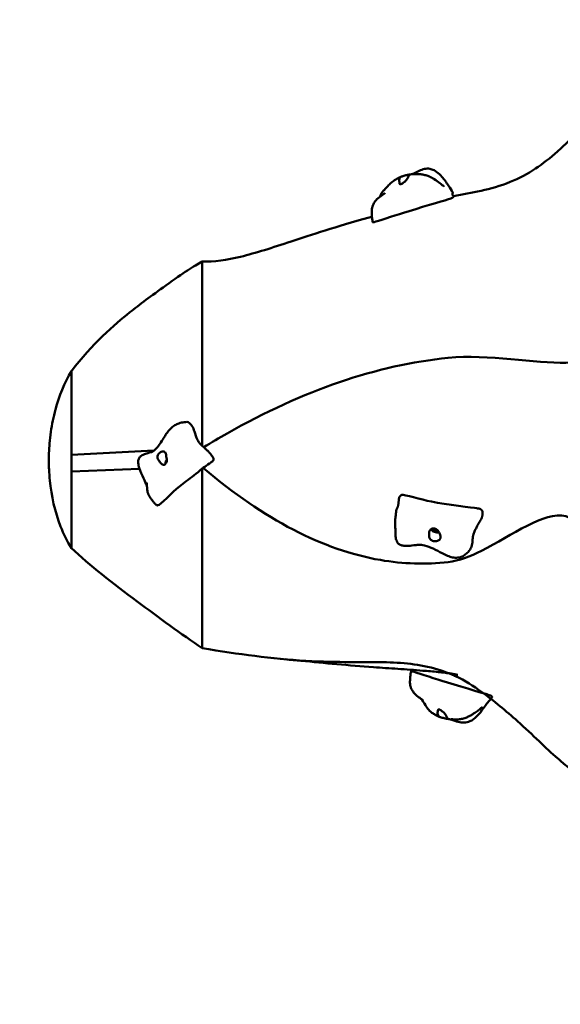
# Model space of a CAD drawing. Units: millimetres. Extents: x 1941 to 10125, y 5063 to 10182.
# Drawn here: x 3403 to 4110, y 7199 to 8488 of the extents above; entities that cross this region are included whole.
import ezdxf

# ---------------------------------------------------------------- set-up
doc = ezdxf.new("R2010")
doc.units = ezdxf.units.MM
doc.header["$LTSCALE"] = 20
doc.layers.add('AM_5', color=3, linetype='Continuous', lineweight=25)
doc.layers.add('Widoczne (ISO)', color=7, linetype='Continuous', lineweight=50)
doc.styles.get("Standard").update_dxf_attribs({"font": 'tahoma.ttf'})
doc.dimstyles.new('AM_ISO$0', dxfattribs={"dimscale": 20, "dimtxt": 3.5, "dimasz": 3.5, "dimexe": 1, "dimexo": 1, "dimgap": 1.5, "dimtad": 1, "dimdsep": 46, "dimtxsty": 'Standard', "dimcen": 0, "dimclrd": 256, "dimclre": 256, "dimclrt": 2, "dimadec": 0, "dimazin": 2, "dimtp": 0.1, "dimtm": 0.1, "dimtfac": 0.71, "dimtdec": 3, "dimtmove": 0, "dimatfit": 3, "dimfxl": 1, "dimlwd": -1, "dimlwe": -1, "dimarcsym": 1})

# ---------------------------------------------------------------- blocks, each defined once
blk = doc.blocks.new('*D8')
at = {"layer": 'AM_5', "linetype": 'ByBlock', "transparency": 16777216}
for p, q in [((1940.8, 7889.4), (1940.8, 5062.9)), ((9524.5, 7885.8), (9524.5, 5062.9)), ((2010.8, 5082.9), (9454.5, 5082.9))]:
    blk.add_line(p, q, dxfattribs=at)
at = {"layer": 'AM_5', "transparency": 16777216}
for points in [[(2010.8, 5094.6), (2010.8, 5071.2), (1940.8, 5082.9)], [(9454.5, 5094.6), (9454.5, 5071.2), (9524.5, 5082.9)]]:
    blk.add_solid(points, dxfattribs=at)
at = {"layer": 'Defpoints', "color": 0, "transparency": 16777216}
for p in [(1940.8, 7909.4), (9524.5, 7905.8), (9524.5, 5082.9)]:
    blk.add_point(p, dxfattribs=at)
at = {"layer": 'AM_5', "color": 2, "transparency": 16777216, "insert": (5732.6, 5149.5), "char_height": 70, "attachment_point": 5}
blk.add_mtext('7584', dxfattribs=at)

msp = doc.modelspace()

# ---------------------------------------------------------------- linework, layer by layer
at = {"layer": 'Widoczne (ISO)'}
for p, q in [((3578.1, 7923.6), (3470.2, 7918.2)), ((3559.5, 7899.6), (3470.2, 7896.3))]:
    msp.add_line(p, q, dxfattribs=at)
for centre, major_axis, ratio, start_param, end_param in [((3599.5, 7908.7), (-3.92, -6.98), 0.684101, 4.634904, 5.376876), ((3948, 7822.7), (-7.8, 1.77), 0.755658, 0.588267, 2.169898), ((3948, 7822.7), (-4.88, 1.11), 0.755658, 0.548697, 2.10246)]:
    msp.add_ellipse(centre, major_axis=major_axis, ratio=ratio, start_param=start_param, end_param=end_param, dxfattribs=at)
for points, degree, knots in [([(4455.5, 8487.6), (4443, 8484.6), (4431.3, 8481.1), (4416.6, 8476.3), (4413.6, 8475.2), (4403, 8468.8), (4398.5, 8462.5), (4391.5, 8453.3), (4389.3, 8450.5), (4385.8, 8447.3), (4384.6, 8446.4), (4382.3, 8445.3), (4381.3, 8445), (4379.1, 8444.8), (4377.9, 8445), (4375.3, 8445.8), (4373.9, 8446.7), (4365.8, 8453), (4359, 8464), (4348.4, 8476.2), (4345.3, 8479.3), (4340, 8482.9), (4337.9, 8484), (4333.6, 8485.3), (4331.6, 8485.5), (4328.1, 8485.2), (4325.8, 8484.8), (4315.9, 8479.7), (4308.8, 8472.5), (4293.6, 8456.9), (4286.6, 8449.7), (4273.9, 8440.4), (4271, 8438.6), (4264, 8434), (4260.7, 8431.9), (4252.1, 8425.4), (4248.1, 8421.7), (4239.8, 8415.1), (4236, 8412.4), (4227.4, 8408.8), (4223.4, 8408.3), (4214.2, 8408.3), (4209.4, 8409), (4200.9, 8408.5), (4197.5, 8407.8), (4190.1, 8404.4), (4184.5, 8401), (4167, 8382.3), (4160.1, 8373.7), (4144.6, 8354.6), (4135.3, 8343.5), (4117.7, 8325.6), (4110, 8318.6), (4087.6, 8298.6), (4068.5, 8285), (4018.3, 8264.7), (3993.9, 8261.6), (3970.3, 8256.6)], 3, [-105.278162, -105.278162, -105.278162, -105.278162, -98.953095, -98.953095, -94.110092, -94.110092, -84.612169, -84.612169, -80.140662, -80.140662, -77.821413, -77.821413, -76.097191, -76.097191, -74.251365, -74.251365, -71.687946, -71.687946, -59.929647, -59.929647, -55.431667, -55.431667, -52.719399, -52.719399, -50.405889, -50.405889, -48.789342, -48.789342, -45.375553, -45.375553, -41.88109, -41.88109, -40.606322, -40.606322, -39.238614, -39.238614, -37.419661, -37.419661, -35.812217, -35.812217, -34.133285, -34.133285, -32.124996, -32.124996, -30.719136, -30.719136, -29.256781, -29.256781, -28.268253, -28.268253, -27.216829, -27.216829, -26.605854, -26.605854, -23.64878, -23.64878, -20.44907, -20.44907, -20.44907, -20.44907]), ([(3911.5, 8284.7), (3911.7, 8284.8), (3912, 8284.8), (3912.5, 8284.9), (3912.7, 8284.9), (3913, 8285), (3913.1, 8285), (3913.3, 8285), (3913.4, 8285), (3913.6, 8285), (3913.6, 8285), (3913.8, 8285.1), (3913.9, 8285.1), (3914.3, 8285.1), (3914.5, 8285.2), (3915.2, 8285.3), (3915.6, 8285.4), (3916.8, 8285.8), (3917.5, 8286.1), (3918.9, 8286.6), (3919.5, 8286.9), (3921.1, 8287.7), (3922.3, 8288.4), (3924.6, 8289.6), (3925.8, 8290.2), (3929.2, 8291.6), (3931.5, 8292.3), (3935.1, 8292.8), (3936.4, 8292.8), (3939.6, 8292.5), (3941.5, 8291.9), (3945.2, 8290.4), (3946.9, 8289.3), (3950.9, 8286.3), (3953, 8284.3), (3958.2, 8278.5), (3961, 8274.4), (3965.7, 8267.3), (3967.6, 8264.2), (3969.5, 8261.1)], 3, [0, 0, 0, 0, 0.086586, 0.086586, 0.138792, 0.138792, 0.188185, 0.188185, 0.229281, 0.229281, 0.288964, 0.288964, 0.402066, 0.402066, 0.72613, 0.72613, 1.213699, 1.213699, 1.627422, 1.627422, 1.912711, 1.912711, 2.346813, 2.346813, 2.748525, 2.748525, 3.471678, 3.471678, 3.849496, 3.849496, 4.448184, 4.448184, 5.073295, 5.073295, 5.962273, 5.962273, 7.449762, 7.449762, 8.527327, 8.527327, 8.527327, 8.527327]), ([(3878.8, 8263.9), (3879.2, 8264.3), (3879.6, 8264.7), (3881.2, 8266.5), (3882.6, 8268.1), (3885.5, 8271.3), (3887, 8272.7), (3890, 8275.4), (3891.5, 8276.6), (3895.1, 8279), (3897.2, 8280.1), (3900.6, 8281.6), (3901.9, 8282.1), (3903.3, 8282.6)], 3, [5.701814, 5.701814, 5.701814, 5.701814, 6.053681, 6.053681, 7.113411, 7.113411, 7.949784, 7.949784, 8.608885, 8.608885, 9.325976, 9.325976, 9.804081, 9.804081, 9.804081, 9.804081]), ([(3912.5, 8284.9), (3912.4, 8284.9), (3912.2, 8284.8), (3911.7, 8284.8), (3911.3, 8284.7), (3910.3, 8284.5), (3909.7, 8284.4), (3908.3, 8284.1), (3907.5, 8283.9), (3905.8, 8283.4), (3904.9, 8283.2), (3903.1, 8282.6), (3902.2, 8282.2), (3901, 8281.6), (3900.5, 8281.2), (3899.8, 8280.3), (3899.6, 8279.8), (3899.3, 8278.4), (3899.3, 8277.3), (3899.3, 8275.6), (3899.4, 8274.8), (3899.5, 8273.7), (3899.6, 8273.3), (3899.9, 8272.6), (3900.1, 8272.4), (3900.6, 8272.3), (3901, 8272.3), (3901.7, 8272.5), (3902.2, 8272.7), (3903.1, 8273.2), (3903.6, 8273.5), (3904.7, 8274.3), (3905.3, 8274.7), (3906.5, 8275.8), (3907.2, 8276.3), (3908.5, 8277.7), (3909.2, 8278.4), (3910.4, 8280.2), (3910.7, 8281.2), (3911, 8282.1), (3911.2, 8282.7), (3911.6, 8283.5), (3911.8, 8283.9), (3912.3, 8284.5), (3912.5, 8284.6), (3912.8, 8284.8), (3912.8, 8284.9), (3912.5, 8284.9)], 3, [-6.015053, -6.015053, -6.015053, -6.015053, -5.875346, -5.875346, -5.640763, -5.640763, -5.410461, -5.410461, -5.163496, -5.163496, -4.900702, -4.900702, -4.625163, -4.625163, -4.418761, -4.418761, -4.203427, -4.203427, -3.840133, -3.840133, -3.552119, -3.552119, -3.326805, -3.326805, -3.103294, -3.103294, -2.870483, -2.870483, -2.668915, -2.668915, -2.460449, -2.460449, -2.232292, -2.232292, -1.989986, -1.989986, -1.71351, -1.71351, -1.378014, -1.378014, -0.971947, -0.971947, -0.693433, -0.693433, -0.359044, -0.359044, 0, 0, 0, 0]), ([(3916.9, 8285.3), (3916.9, 8285.3), (3916.9, 8285.3), (3916.9, 8285.3), (3916.9, 8285.3), (3917.1, 8285.3), (3917.2, 8285.3), (3917.7, 8285.3), (3918.1, 8285.4), (3919.6, 8285.5), (3920.8, 8285.5), (3923.3, 8285.6), (3924.5, 8285.6), (3926.8, 8285.4), (3927.8, 8285.3), (3930.5, 8284.9), (3932.4, 8284.5), (3935.7, 8283.5), (3937.3, 8282.9), (3940.5, 8281.4), (3942.2, 8280.5), (3944.2, 8279.4), (3944.5, 8279.2), (3944.9, 8279)], 3, [6.737901, 6.737901, 6.737901, 6.737901, 6.760543, 6.760543, 6.818675, 6.818675, 6.932865, 6.932865, 7.166686, 7.166686, 7.780781, 7.780781, 8.261455, 8.261455, 8.606409, 8.606409, 9.163925, 9.163925, 9.662423, 9.662423, 10.249135, 10.249135, 10.389084, 10.389084, 10.389084, 10.389084]), ([(3944.9, 8279), (3947.7, 8277.3), (3950.2, 8275.4), (3953.9, 8272.6), (3955.2, 8271.5), (3956.7, 8270.1), (3957.2, 8269.8), (3957.4, 8269.6), (3957.4, 8269.5), (3957.5, 8269.5), (3957.5, 8269.5), (3957.5, 8269.5)], 3, [0, 0, 0, 0, 1.084883, 1.084883, 1.760597, 1.760597, 2.024686, 2.024686, 2.053483, 2.053483, 2.072883, 2.072883, 2.072883, 2.072883]), ([(3864.4, 8222.8), (3864.3, 8223.2), (3864.3, 8223.5), (3864.1, 8224.3), (3864.1, 8224.7), (3863.9, 8226), (3863.8, 8226.8), (3863.4, 8230.2), (3863.2, 8232.8), (3863.1, 8237.5), (3863.2, 8239.5), (3864.1, 8243.6), (3865, 8245.7), (3867.2, 8249.4), (3868.5, 8251.1), (3872.1, 8254.7), (3874.4, 8256.5), (3877.4, 8258.5), (3877.9, 8258.8), (3878.9, 8259.5), (3879.3, 8259.7), (3879.8, 8260), (3879.9, 8260.1), (3880.2, 8260.2), (3880.3, 8260.3), (3880.4, 8260.4), (3880.4, 8260.4), (3880.4, 8260.4), (3880.4, 8260.4), (3880.4, 8260.4)], 3, [0, 0, 0, 0, 0.111684, 0.111684, 0.236185, 0.236185, 0.503151, 0.503151, 1.305272, 1.305272, 1.907677, 1.907677, 2.565771, 2.565771, 3.212781, 3.212781, 4.078985, 4.078985, 4.289995, 4.289995, 4.446019, 4.446019, 4.509785, 4.509785, 4.59736, 4.59736, 4.686134, 4.686134, 4.705634, 4.705634, 4.705634, 4.705634]), ([(3865.8, 8222.7), (3865.9, 8222.7), (3866.1, 8222.7), (3869.5, 8223.4), (3891.7, 8230.8), (3923.2, 8240.6), (3957.9, 8250.9), (3961.9, 8252.1), (3962.1, 8252.2), (3962.1, 8252.2)], 3, [0.0414572, 0.0414572, 0.0414572, 0.0414572, 0.0860179, 0.0860179, 0.4376242, 0.4376242, 0.944527, 0.944527, 0.997753, 0.997753, 0.997753, 0.997753]), ([(3863.5, 8229.8), (3862.3, 8229.4), (3861.1, 8229.1), (3815.5, 8216.4), (3784.7, 8206.2), (3733.3, 8189.3), (3711.6, 8182.2), (3673.7, 8173.1), (3657.1, 8170.6), (3641.2, 8171.1)], 3, [-15.975913, -15.975913, -15.975913, -15.975913, -15.819934, -15.819934, -10.06864, -10.06864, -4.761374, -4.761374, 0, 0, 0, 0]), ([(3865.6, 8222.8), (3865.4, 8222.8), (3865.1, 8222.7), (3864.7, 8222.6), (3864.5, 8222.7), (3864.4, 8222.8), (3864.4, 8222.8)], 4, [0.023653, 0.023653, 0.023653, 0.023653, 0.023653, 0.05, 0.1, 0.1488642, 0.1488642, 0.1488642, 0.1488642, 0.1488642]), ([(3865.8, 8222.7), (3865.7, 8222.8), (3865.7, 8222.8), (3865.6, 8222.8), (3865.6, 8222.8), (3865.5, 8222.8), (3865.5, 8222.8), (3865.5, 8222.8)], 3, [0, 0, 0, 0, 0.03197847, 0.03197847, 0.07076902, 0.07076902, 0.09002897, 0.09002897, 0.09002897, 0.09002897]), ([(3641.2, 8171.1), (3630.2, 8164.9), (3617.3, 8156.5), (3574.5, 8126), (3559.4, 8114.7), (3526.8, 8088.6), (3497.1, 8062.9), (3470.2, 8027.7)], 3, [-31.583692, -31.583692, -31.583692, -31.583692, -21.58018, -21.58018, -13.287661, -13.287661, 0, 0, 0, 0]), ([(3673.9, 7946), (3773.6, 8002.6), (3870, 8035.6), (4015.6, 8050.4), (4077.8, 8037.3), (4121.4, 8038.8), (4125.1, 8039), (4128.6, 8039.1)], 3, [0.0265528, 0.0265528, 0.0265528, 0.0265528, 0.2708298, 0.2708298, 0.4080766, 0.4080766, 0.4223261, 0.4223261, 0.4223261, 0.4223261]), ([(3470.2, 8027.7), (3461, 8012.2), (3454.2, 7995), (3446.8, 7967.8), (3444.8, 7958), (3442.7, 7943), (3442.1, 7938), (3441.3, 7928.8), (3441.1, 7924.5), (3440.8, 7917.9), (3440.8, 7915.5), (3440.7, 7910.9), (3440.7, 7908.8), (3440.8, 7904.1), (3440.9, 7901.6), (3441.2, 7894.2), (3441.6, 7889.4), (3444.1, 7864.2), (3448.6, 7843.6), (3460, 7814.6), (3464.7, 7805), (3470.2, 7796)], 3, [-24.167308, -24.167308, -24.167308, -24.167308, -18.724254, -18.724254, -15.715777, -15.715777, -14.200048, -14.200048, -12.933525, -12.933525, -12.203178, -12.203178, -11.571575, -11.571575, -10.803192, -10.803192, -9.36385, -9.36385, -3.183798, -3.183798, 0, 0, 0, 0]), ([(3569.1, 7877.6), (3567.6, 7880.8), (3566.1, 7884.1), (3562.6, 7891.9), (3560.5, 7896.3), (3558.4, 7903), (3557.9, 7905.2), (3557.6, 7908.2), (3557.6, 7909), (3557.7, 7910.4), (3557.8, 7911.1), (3558.2, 7912.6), (3558.5, 7913.3), (3559.1, 7914.5), (3559.5, 7915), (3560.3, 7915.9), (3560.9, 7916.4), (3562.3, 7917.4), (3563.3, 7917.8), (3566.2, 7919.1), (3568.3, 7919.7), (3573.2, 7921.2), (3576.3, 7922.2), (3579.1, 7924.3), (3579.8, 7925), (3581.3, 7926.6), (3582.1, 7927.4), (3584.5, 7930.2), (3586, 7932.3), (3589, 7936.8), (3590.4, 7939.3), (3593, 7943.5), (3594.1, 7945.2), (3596.7, 7948.8), (3598.1, 7950.5), (3601.5, 7953.9), (3603.5, 7955.5), (3607.2, 7957.8), (3608.9, 7958.6), (3613, 7960.1), (3615.3, 7960.6), (3618.8, 7961), (3620, 7961.1), (3621.1, 7961.1)], 3, [0.619274, 0.619274, 0.619274, 0.619274, 1.712236, 1.712236, 3.170742, 3.170742, 3.834143, 3.834143, 4.068358, 4.068358, 4.276936, 4.276936, 4.532188, 4.532188, 4.742842, 4.742842, 5.024392, 5.024392, 5.493437, 5.493437, 6.491385, 6.491385, 7.908841, 7.908841, 8.344598, 8.344598, 8.750091, 8.750091, 9.611822, 9.611822, 10.569934, 10.569934, 11.241811, 11.241811, 11.928327, 11.928327, 12.671422, 12.671422, 13.289491, 13.289491, 14.107123, 14.107123, 14.500644, 14.500644, 14.500644, 14.500644]), ([(3621.1, 7961.1), (3621.2, 7961.1), (3621.3, 7961.1), (3622.5, 7961), (3623.5, 7960.6), (3625.5, 7959.2), (3626.8, 7957.9), (3629.5, 7953.7), (3630.4, 7951.1), (3632.4, 7944.9), (3633.3, 7941.1), (3636.2, 7935.8), (3637.2, 7934.6), (3639.1, 7932.3), (3640.1, 7931.2), (3641.2, 7929.7)], 3, [-4.133463, -4.133463, -4.133463, -4.133463, -4.10702, -4.10702, -3.745083, -3.745083, -3.143485, -3.143485, -2.422017, -2.422017, -1.240816, -1.240816, -0.664774, -0.664774, 0, 0, 0, 0]), ([(3643.4, 7928), (3644, 7927.4), (3644.9, 7926.6), (3647.3, 7924.4), (3648.4, 7923.4), (3650.6, 7921.3), (3651.5, 7920.3), (3652.9, 7918.5), (3653.5, 7917.6), (3654.3, 7916.4), (3654.6, 7916.1), (3655.1, 7915.2), (3655.4, 7914.7), (3655.9, 7913.7), (3656.1, 7913.3), (3656.2, 7912.6), (3656.2, 7912.3), (3656.1, 7911.6), (3656, 7911.2), (3655.5, 7910.3), (3654.9, 7909.7), (3653.7, 7908.7), (3652.8, 7908.1), (3648.2, 7904.8), (3645.2, 7902.7), (3642.8, 7901.1)], 3, [-4.759254, -4.759254, -4.759254, -4.759254, -4.372704, -4.372704, -3.895954, -3.895954, -3.397503, -3.397503, -2.975093, -2.975093, -2.812252, -2.812252, -2.547717, -2.547717, -2.275242, -2.275242, -2.051557, -2.051557, -1.802357, -1.802357, -1.328851, -1.328851, -0.843342, -0.843342, 0, 0, 0, 0]), ([(3592.8, 7921.5), (3592.6, 7921.7), (3592.4, 7921.9), (3591.7, 7922.3), (3591.1, 7922.5), (3590, 7922.6), (3589.4, 7922.5), (3588.2, 7922.2), (3587.5, 7921.9), (3586.1, 7921.1), (3585.4, 7920.5), (3584.1, 7919.1), (3583.6, 7918.3), (3583, 7916.9), (3582.8, 7916.2), (3582.8, 7914.9), (3582.9, 7914.2), (3583.5, 7912.7), (3584, 7911.7), (3585.1, 7910.1), (3585.6, 7909.4), (3586.5, 7908.1), (3586.9, 7907.5), (3587.7, 7906.5), (3588.1, 7906.1), (3589, 7905.4), (3589.5, 7905.1), (3590.4, 7904.9), (3590.8, 7904.9), (3591.6, 7905.1), (3592, 7905.3), (3592.8, 7905.8), (3593.2, 7906.2), (3594, 7907.3), (3594.3, 7907.9), (3594.9, 7909.4), (3595.1, 7910.3), (3595.1, 7912.4), (3594.9, 7913.4), (3594.7, 7914.4), (3594.6, 7915), (3594.3, 7916.2), (3594.3, 7916.8), (3594.1, 7918.1), (3594, 7918.8), (3593.7, 7920.2), (3593.4, 7920.9), (3592.8, 7921.5)], 3, [-6.015053, -6.015053, -6.015053, -6.015053, -5.875346, -5.875346, -5.640763, -5.640763, -5.410461, -5.410461, -5.163496, -5.163496, -4.900702, -4.900702, -4.625163, -4.625163, -4.418761, -4.418761, -4.203427, -4.203427, -3.840133, -3.840133, -3.552119, -3.552119, -3.326805, -3.326805, -3.103294, -3.103294, -2.870483, -2.870483, -2.668915, -2.668915, -2.460449, -2.460449, -2.232292, -2.232292, -1.989986, -1.989986, -1.71351, -1.71351, -1.378014, -1.378014, -0.971947, -0.971947, -0.693433, -0.693433, -0.359044, -0.359044, 0, 0, 0, 0]), ([(3470.2, 7796), (3470.2, 7801.1), (3470.2, 7821.7), (3470.2, 7846.5), (3470.2, 7874.6), (3470.2, 7896.3)], 4, [-0.50513709, -0.50513709, -0.50513709, -0.50513709, -0.50513709, -0.49525346, -0.46726356, -0.46726356, -0.46726356, -0.46726356, -0.46726356]), ([(3583.2, 7852.1), (3586.4, 7852.3), (3601.9, 7868.8), (3616.9, 7881), (3623.9, 7886.2), (3630.8, 7891.3)], 3, [0.087317, 0.087317, 0.087317, 0.087317, 0.4376242, 0.4376242, 0.6241371, 0.6241371, 0.6241371, 0.6241371]), ([(3583.2, 7852.1), (3583.2, 7852), (3583.1, 7852), (3583, 7852), (3583, 7852), (3582.8, 7852.1), (3582.6, 7852.1), (3582.2, 7852.2), (3582, 7852.3), (3581.4, 7852.6), (3581.2, 7852.8), (3580.7, 7853.1), (3580.6, 7853.2), (3580.3, 7853.5), (3580.2, 7853.6), (3579.8, 7853.9), (3579.7, 7854.1), (3579.1, 7854.7), (3578.7, 7855.1), (3577.2, 7856.9), (3576.2, 7858.2), (3574.3, 7860.7), (3573.5, 7861.8), (3572.2, 7863.9), (3571.7, 7864.8), (3570.7, 7866.8), (3570.3, 7867.9), (3569.9, 7869.7), (3569.7, 7870.3), (3569.5, 7871.8), (3569.4, 7872.6), (3569.3, 7873.9), (3569.3, 7874.5), (3569.2, 7875.7), (3569.2, 7876.3), (3569.1, 7878), (3569, 7879), (3568.8, 7880.5), (3568.7, 7881), (3568.6, 7881.5), (3568.5, 7881.7), (3568.5, 7881.7), (3568.5, 7881.7), (3568.5, 7881.7)], 3, [0, 0, 0, 0, 0.018802, 0.018802, 0.033621, 0.033621, 0.07822, 0.07822, 0.1628, 0.1628, 0.272934, 0.272934, 0.32938, 0.32938, 0.389498, 0.389498, 0.466634, 0.466634, 0.659915, 0.659915, 1.239407, 1.239407, 1.675537, 1.675537, 1.993503, 1.993503, 2.347324, 2.347324, 2.54288, 2.54288, 2.804088, 2.804088, 3.043693, 3.043693, 3.380585, 3.380585, 4.070669, 4.070669, 4.496487, 4.496487, 4.734342, 4.734342, 4.753488, 4.753488, 4.753488, 4.753488]), ([(3899.9, 7863.6), (3899.8, 7863.5), (3899.6, 7863.2), (3899.2, 7862.5), (3898.9, 7861.3), (3898.7, 7860), (3898.7, 7859.1), (3898.6, 7858.7)], 4, [0.0746329, 0.0746329, 0.0746329, 0.0746329, 0.0746329, 0.1, 0.15, 0.2, 0.2385672, 0.2385672, 0.2385672, 0.2385672, 0.2385672]), ([(3899.9, 7863.6), (3900, 7863.7), (3900.2, 7863.8), (3900.4, 7864.1), (3900.6, 7864.3), (3901, 7864.7), (3901.2, 7864.9), (3901.5, 7865.2), (3901.6, 7865.3), (3901.7, 7865.3)], 3, [0, 0, 0, 0, 0.1019375, 0.1019375, 0.1984319, 0.1984319, 0.2897764, 0.2897764, 0.3250384, 0.3250384, 0.3250384, 0.3250384]), ([(3901.7, 7865.3), (3901.8, 7865.4), (3902, 7865.5), (3905.7, 7866.8), (3928, 7859.4), (3960.5, 7853.2), (3996.9, 7848.8), (4000.8, 7848.2), (4001, 7848.1), (4001.1, 7848.1)], 3, [0.0662956, 0.0662956, 0.0662956, 0.0662956, 0.0860179, 0.0860179, 0.4376242, 0.4376242, 0.944527, 0.944527, 0.9788616, 0.9788616, 0.9788616, 0.9788616]), ([(3898.3, 7855), (3898.2, 7854.7), (3898.1, 7853.8), (3897.9, 7852.3), (3897.4, 7850.4), (3896.7, 7848.6), (3896.1, 7847.5), (3895.7, 7846.8), (3895.6, 7846.5)], 4, [0.3190888, 0.3190888, 0.3190888, 0.3190888, 0.3190888, 0.35, 0.4, 0.45, 0.5, 0.5333922, 0.5333922, 0.5333922, 0.5333922, 0.5333922]), ([(3898.3, 7855), (3898.3, 7855.1), (3898.3, 7855.3), (3898.4, 7855.8), (3898.4, 7856), (3898.4, 7856.7), (3898.5, 7857), (3898.5, 7857.8), (3898.6, 7858.2), (3898.6, 7858.7)], 3, [0, 0, 0, 0, 0.1414665, 0.1414665, 0.2659124, 0.2659124, 0.3769816, 0.3769816, 0.5154795, 0.5154795, 0.5154795, 0.5154795]), ([(4001.1, 7848.1), (4001.2, 7848.1), (4001.2, 7848.1), (4001.3, 7848.1), (4001.3, 7848.1), (4001.4, 7848.1), (4001.4, 7848.1), (4001.4, 7848.1), (4001.4, 7848.1), (4001.4, 7848.1), (4001.4, 7848.1), (4001.4, 7848.1)], 3, [0, 0, 0, 0, 0.01541885, 0.01541885, 0.02186077, 0.02186077, 0.02529104, 0.02529104, 0.02708369, 0.02708369, 0.02895725, 0.02895725, 0.02895725, 0.02895725]), ([(3894, 7831), (3894, 7831.3), (3894, 7831.6), (3894, 7835.2), (3894.2, 7836.6), (3895.1, 7842.5), (3895.2, 7844.4), (3895.6, 7846.5)], 3, [-1.162149, -1.162149, -1.162149, -1.162149, -1.129043, -1.129043, -0.6939, -0.6939, 0, 0, 0, 0]), ([(4007.1, 7835.5), (4006.1, 7833.7), (4004.8, 7831.5), (4002.6, 7827.5), (4001.6, 7825.7), (4000, 7822.5), (3999.3, 7821.1), (3998.4, 7819.3), (3998, 7818.6), (3997, 7816.3), (3996.4, 7814.7), (3995.5, 7810.2), (3995.3, 7807.9), (3994.9, 7802.8), (3994.5, 7800.4), (3993.1, 7796.4), (3992.3, 7794.8), (3991.1, 7793.1), (3991, 7793), (3990.9, 7792.9)], 3, [-11.667508, -11.667508, -11.667508, -11.667508, -11.123683, -11.123683, -10.555771, -10.555771, -10.174927, -10.174927, -9.94337, -9.94337, -9.439213, -9.439213, -8.863562, -8.863562, -8.212028, -8.212028, -7.849547, -7.849547, -7.818563, -7.818563, -7.818563, -7.818563]), ([(4006.8, 7792.6), (4047.3, 7812.6), (4088.4, 7844.7), (4145.3, 7830.9), (4156.8, 7766.1), (4203.9, 7777.8), (4228.4, 7845), (4277.2, 7834.3), (4306.1, 7771.5), (4364, 7709.5), (4383.3, 7692.4), (4455.3, 7660.4), (4502.7, 7659.1), (4546.4, 7651.9)], 3, [0.3075656, 0.3075656, 0.3075656, 0.3075656, 0.4080766, 0.4080766, 0.505443, 0.505443, 0.5814908, 0.5814908, 0.6547337, 0.6547337, 0.7646054, 0.7646054, 0.8780315, 0.8780315, 0.8780315, 0.8780315]), ([(3990.9, 7792.9), (3990.3, 7792.2), (3989.8, 7791.5), (3987.9, 7789.4), (3986.4, 7788.2), (3983.5, 7786), (3981.9, 7785.2), (3978.9, 7784.1), (3977.5, 7783.7), (3973.7, 7783.3), (3971.3, 7783.4), (3966.7, 7784.4), (3964.6, 7785.1), (3960.1, 7786.9), (3957.7, 7788.1), (3951.4, 7791.3), (3947.6, 7793.5), (3940, 7797.1), (3936.2, 7798.6), (3929.5, 7800.3), (3926.8, 7800.4), (3922.2, 7800.2), (3920.1, 7799.9), (3915.1, 7799.4), (3912.2, 7799), (3907.5, 7798.8), (3905.6, 7798.9), (3902.3, 7799.6), (3900.7, 7800.1), (3898.7, 7801.5), (3898.1, 7802.1), (3896.9, 7803.5), (3896.3, 7804.4), (3895.5, 7806.4), (3895.2, 7807.4), (3894.7, 7809.4), (3894.6, 7810.4), (3894.3, 7812.5), (3894.3, 7813.6), (3894.2, 7816.6), (3894.1, 7818.6), (3894.1, 7824), (3894, 7827.5), (3894, 7831)], 3, [1.684053, 1.684053, 1.684053, 1.684053, 1.999938, 1.999938, 2.734307, 2.734307, 3.405944, 3.405944, 3.933331, 3.933331, 4.729752, 4.729752, 5.389076, 5.389076, 6.188552, 6.188552, 7.517321, 7.517321, 8.751874, 8.751874, 9.622337, 9.622337, 10.325128, 10.325128, 11.378788, 11.378788, 12.048467, 12.048467, 12.633076, 12.633076, 12.896847, 12.896847, 13.241759, 13.241759, 13.540429, 13.540429, 13.860906, 13.860906, 14.21375, 14.21375, 14.885398, 14.885398, 15.966328, 15.966328, 15.966328, 15.966328]), ([(3952.5, 7807.9), (3952.3, 7807.6), (3952.1, 7807.3), (3951.4, 7806.6), (3950.8, 7806.3), (3949.6, 7805.7), (3948.9, 7805.4), (3947.3, 7805.1), (3946.5, 7805.1), (3944.7, 7805.2), (3943.7, 7805.4), (3941.9, 7806), (3941.1, 7806.5), (3939.9, 7807.4), (3939.5, 7807.9), (3938.8, 7809.2), (3938.6, 7809.8), (3938.3, 7811.4), (3938.2, 7812.5), (3938.2, 7814.4), (3938.3, 7815.3), (3938.5, 7816.9), (3938.6, 7817.6), (3939, 7818.8), (3939.3, 7819.4), (3940.1, 7820.4), (3940.6, 7820.8), (3941.6, 7821.4), (3942.1, 7821.6), (3943.2, 7821.8), (3943.8, 7821.8), (3945.1, 7821.6), (3945.8, 7821.5), (3947.3, 7820.9), (3948, 7820.5), (3949.5, 7819.4), (3950.2, 7818.7), (3951.4, 7816.8), (3951.8, 7815.8), (3952.2, 7814.9), (3952.4, 7814.2), (3952.7, 7813.1), (3952.9, 7812.6), (3953.2, 7811.3), (3953.3, 7810.6), (3953.2, 7809.3), (3953, 7808.6), (3952.5, 7807.9)], 3, [-6.015053, -6.015053, -6.015053, -6.015053, -5.875346, -5.875346, -5.640763, -5.640763, -5.410461, -5.410461, -5.163496, -5.163496, -4.900702, -4.900702, -4.625163, -4.625163, -4.418761, -4.418761, -4.203427, -4.203427, -3.840133, -3.840133, -3.552119, -3.552119, -3.326805, -3.326805, -3.103294, -3.103294, -2.870483, -2.870483, -2.668915, -2.668915, -2.460449, -2.460449, -2.232292, -2.232292, -1.989986, -1.989986, -1.71351, -1.71351, -1.378014, -1.378014, -0.971947, -0.971947, -0.693433, -0.693433, -0.359044, -0.359044, 0, 0, 0, 0]), ([(3470.2, 7796), (3493.9, 7773.9), (3524.9, 7749.6), (3582.7, 7706.4), (3615.4, 7682.9), (3641.2, 7665)], 3, [-20.768079, -20.768079, -20.768079, -20.768079, -9.433787, -9.433787, 0, 0, 0, 0]), ([(3874.5, 7780.5), (3904.4, 7775.3), (3934, 7774.4), (3977.3, 7779.5), (3992, 7785.2), (4006.8, 7792.6)], 3, [0.1941754, 0.1941754, 0.1941754, 0.1941754, 0.2708298, 0.2708298, 0.3075656, 0.3075656, 0.3075656, 0.3075656]), ([(3641.2, 7665), (3689.6, 7657.4), (3732, 7651.1), (3819.6, 7646), (3853, 7647.5), (3907.6, 7645.9), (3930.5, 7643.5), (3957.3, 7634.8), (3962.1, 7633.2), (3969.2, 7630.2), (3971.1, 7629.3), (3984.8, 7622.8), (3996.5, 7615.4), (4023.1, 7596.3), (4039.1, 7582.8), (4074.3, 7551.2), (4091.4, 7534.1), (4111.8, 7516.1), (4114.4, 7513.9), (4124.8, 7505.7), (4127.8, 7503.5), (4141.6, 7493.3), (4147.4, 7489.1), (4159.7, 7472), (4164.4, 7462.8), (4173.4, 7446.8), (4177.4, 7440.1), (4184.4, 7431.7), (4188, 7428), (4197, 7421.7), (4201.7, 7419.8), (4217.7, 7416.3), (4229.1, 7418.8), (4248, 7420.3), (4251.5, 7419.9), (4265.4, 7418.6), (4278.8, 7418.7), (4303.7, 7418.1), (4315.8, 7417.4), (4329.6, 7414), (4332.1, 7413.2), (4338.6, 7411.4), (4342.5, 7410.2), (4353.8, 7406.3), (4360.6, 7403.6), (4379, 7394.7), (4389.9, 7387.9), (4416.6, 7371.2), (4419.7, 7369.3), (4427, 7364.6), (4433.4, 7359.9), (4449.8, 7347.7), (4461, 7338.9), (4489, 7319.7), (4503.6, 7311.8), (4529, 7304.5), (4539.3, 7302.3), (4596.2, 7295.5), (4639.5, 7296.7), (4691.2, 7285.4)], 3, [-69.183458, -69.183458, -69.183458, -69.183458, -66.99091, -66.99091, -64.927585, -64.927585, -63.16923, -63.16923, -62.914286, -62.914286, -62.817398, -62.817398, -62.217553, -62.217553, -61.302239, -61.302239, -60.042936, -60.042936, -59.581162, -59.581162, -59.242228, -59.242228, -58.74939, -58.74939, -58.349522, -58.349522, -58.045971, -58.045971, -57.870131, -57.870131, -57.679069, -57.679069, -57.234856, -57.234856, -56.957339, -56.957339, -55.504201, -55.504201, -54.034276, -54.034276, -53.704686, -53.704686, -53.182846, -53.182846, -52.20027, -52.20027, -50.609939, -50.609939, -49.591442, -49.591442, -44.965381, -44.965381, -35.823885, -35.823885, -22.212722, -22.212722, -15.890555, -15.890555, 0, 0, 0, 0]), ([(3865.5, 7640.2), (3833.4, 7642.6), (3801.4, 7645.6), (3763.7, 7649.2), (3756.9, 7649.9), (3750.2, 7650.5)], 3, [0, 0, 0, 0, 10.009913, 10.009913, 12.266267, 12.266267, 12.266267, 12.266267]), ([(3975.8, 7630.1), (3975.8, 7630.1), (3975.7, 7630.1), (3975.3, 7630.2), (3974.7, 7630.3), (3972.8, 7630.8), (3971.6, 7631), (3968.9, 7631.5), (3967.4, 7631.8), (3963.9, 7632.3), (3961.9, 7632.5), (3956.7, 7633.2), (3953.4, 7633.5), (3943.4, 7634.6), (3936.7, 7635.1), (3919.1, 7636.5), (3908.2, 7637.3), (3886.7, 7638.7), (3876.1, 7639.5), (3865.5, 7640.2)], 3, [60.411511, 60.411511, 60.411511, 60.411511, 60.676845, 60.676845, 61.186626, 61.186626, 61.695498, 61.695498, 62.200448, 62.200448, 62.804858, 62.804858, 63.797081, 63.797081, 65.816931, 65.816931, 69.168261, 69.168261, 72.472762, 72.472762, 72.472762, 72.472762]), ([(3930.6, 7597), (3930.6, 7597), (3930.6, 7597), (3930.4, 7597.1), (3930.4, 7597.1), (3930.1, 7597.3), (3930, 7597.4), (3929.6, 7597.6), (3929.4, 7597.7), (3928.9, 7598), (3928.6, 7598.2), (3927.8, 7598.7), (3927.2, 7599.1), (3925.7, 7600.1), (3924.7, 7600.8), (3921.7, 7603.2), (3919.7, 7605.1), (3917, 7608.5), (3916.1, 7609.9), (3914.8, 7612.6), (3914.3, 7613.8), (3913.4, 7617.1), (3913.2, 7619.4), (3913.3, 7623.6), (3913.4, 7625.7), (3913.7, 7628.8), (3913.9, 7629.9), (3914.1, 7631.6), (3914.2, 7632.2), (3914.3, 7633.3), (3914.4, 7634), (3914.6, 7634.5)], 3, [6.452798, 6.452798, 6.452798, 6.452798, 6.553676, 6.553676, 6.625505, 6.625505, 6.71891, 6.71891, 6.804751, 6.804751, 6.918374, 6.918374, 7.103814, 7.103814, 7.470645, 7.470645, 8.273736, 8.273736, 8.77888, 8.77888, 9.163195, 9.163195, 9.820383, 9.820383, 10.451252, 10.451252, 10.802112, 10.802112, 10.978212, 10.978212, 11.160704, 11.160704, 11.160704, 11.160704]), ([(3915.7, 7634.6), (3915.6, 7634.6), (3915.3, 7634.7), (3914.9, 7634.7), (3914.6, 7634.7), (3914.6, 7634.6), (3914.6, 7634.5)], 4, [0.0236577, 0.0236577, 0.0236577, 0.0236577, 0.0236577, 0.05, 0.1, 0.1488642, 0.1488642, 0.1488642, 0.1488642, 0.1488642]), ([(3915.7, 7634.5), (3915.7, 7634.5), (3915.7, 7634.5), (3915.7, 7634.5), (3915.7, 7634.6), (3915.8, 7634.6), (3915.9, 7634.6), (3916, 7634.6)], 3, [0.05161281, 0.05161281, 0.05161281, 0.05161281, 0.06247119, 0.06247119, 0.0980126, 0.0980126, 0.14154064, 0.14154064, 0.14154064, 0.14154064]), ([(3916, 7634.6), (3916, 7634.7), (3916.2, 7634.6), (3919.6, 7633.9), (3941.9, 7626.5), (3973.4, 7616.8), (4008, 7606.5), (4012, 7605.2), (4012.2, 7605.2), (4012.3, 7605.2)], 3, [0.0414572, 0.0414572, 0.0414572, 0.0414572, 0.0860179, 0.0860179, 0.4376242, 0.4376242, 0.944527, 0.944527, 0.997753, 0.997753, 0.997753, 0.997753]), ([(3928, 7598.6), (3928.2, 7598.4), (3928.4, 7598.1), (3931.8, 7593.3), (3932.9, 7591.3), (3935.9, 7586.5), (3937.2, 7584.6), (3939.2, 7582.8), (3939.4, 7582.7), (3939.6, 7582.5)], 3, [-10.937369, -10.937369, -10.937369, -10.937369, -10.896742, -10.896742, -10.116319, -10.116319, -9.44115, -9.44115, -9.371434, -9.371434, -9.371434, -9.371434]), ([(3966.5, 7571.7), (3970.7, 7570.4), (3973.5, 7569.4), (3979, 7568), (3981.6, 7567.6), (3986.8, 7567.8), (3989.2, 7568.3), (3994.9, 7570.8), (3998, 7573.2), (4004, 7579.2), (4006.8, 7582.9), (4013.5, 7592), (4014.3, 7593.2), (4018.9, 7598.4)], 3, [-7.275064, -7.275064, -7.275064, -7.275064, -6.351588, -6.351588, -5.478028, -5.478028, -4.613099, -4.613099, -3.388226, -3.388226, -2.078099, -2.078099, 0, 0, 0, 0]), ([(3953.4, 7574.7), (3951, 7575.6), (3948.6, 7576.7), (3944.8, 7578.7), (3943.3, 7579.6), (3941.2, 7581.2), (3940.4, 7581.8), (3939.6, 7582.5)], 3, [0, 0, 0, 0, 0.854721, 0.854721, 1.370842, 1.370842, 1.736156, 1.736156, 1.736156, 1.736156]), ([(3962.6, 7572.5), (3962.5, 7572.5), (3962.4, 7572.5), (3961.9, 7572.6), (3961.5, 7572.7), (3960.4, 7572.9), (3959.8, 7573), (3958.5, 7573.3), (3957.7, 7573.5), (3956, 7574), (3955.1, 7574.2), (3953.2, 7574.8), (3952.4, 7575.1), (3951.1, 7575.8), (3950.7, 7576.2), (3950, 7577.1), (3949.8, 7577.6), (3949.5, 7579), (3949.4, 7580.1), (3949.5, 7581.8), (3949.5, 7582.5), (3949.7, 7583.7), (3949.8, 7584.1), (3950.1, 7584.7), (3950.3, 7584.9), (3950.8, 7585.1), (3951.1, 7585.1), (3951.9, 7584.8), (3952.3, 7584.7), (3953.2, 7584.2), (3953.7, 7583.8), (3954.8, 7583.1), (3955.4, 7582.6), (3956.7, 7581.6), (3957.4, 7581), (3958.7, 7579.7), (3959.3, 7579), (3960.5, 7577.1), (3960.8, 7576.2), (3961.2, 7575.3), (3961.4, 7574.7), (3961.8, 7573.9), (3962, 7573.5), (3962.5, 7572.9), (3962.7, 7572.7), (3962.9, 7572.5), (3962.9, 7572.5), (3962.6, 7572.5)], 3, [-6.015053, -6.015053, -6.015053, -6.015053, -5.875346, -5.875346, -5.640763, -5.640763, -5.410461, -5.410461, -5.163496, -5.163496, -4.900702, -4.900702, -4.625163, -4.625163, -4.418761, -4.418761, -4.203427, -4.203427, -3.840133, -3.840133, -3.552119, -3.552119, -3.326805, -3.326805, -3.103294, -3.103294, -2.870483, -2.870483, -2.668915, -2.668915, -2.460449, -2.460449, -2.232292, -2.232292, -1.989986, -1.989986, -1.71351, -1.71351, -1.378014, -1.378014, -0.971947, -0.971947, -0.693433, -0.693433, -0.359044, -0.359044, 0, 0, 0, 0]), ([(3995, 7578.4), (3993.6, 7577.5), (3992.2, 7576.7), (3989.3, 7575.3), (3987.9, 7574.7), (3985.4, 7573.7), (3984.3, 7573.4), (3981.5, 7572.6), (3979.8, 7572.3), (3976.7, 7571.9), (3975.3, 7571.8), (3972.5, 7571.8), (3971.2, 7571.8), (3969.2, 7571.9), (3968.4, 7572), (3967.5, 7572.1), (3967.2, 7572.1), (3967, 7572.1), (3967, 7572.1), (3967, 7572.1)], 3, [0, 0, 0, 0, 0.539501, 0.539501, 1.000064, 1.000064, 1.331546, 1.331546, 1.875254, 1.875254, 2.374926, 2.374926, 2.972231, 2.972231, 3.394603, 3.394603, 3.609594, 3.609594, 3.650888, 3.650888, 3.650888, 3.650888]), ([(4007.6, 7587.9), (4007.6, 7587.9), (4007.6, 7587.9), (4007.6, 7587.8), (4007.6, 7587.8), (4007.5, 7587.7), (4007.4, 7587.7), (4007.2, 7587.5), (4007, 7587.3), (4006.3, 7586.7), (4005.8, 7586.2), (4003.9, 7584.7), (4002.4, 7583.5), (3999.1, 7581), (3997.1, 7579.7), (3995, 7578.4)], 3, [8.311264, 8.311264, 8.311264, 8.311264, 8.318409, 8.318409, 8.37297, 8.37297, 8.430507, 8.430507, 8.565846, 8.565846, 8.863014, 8.863014, 9.577912, 9.577912, 10.386909, 10.386909, 10.386909, 10.386909]), ([(3966.5, 7571.7), (3966.1, 7571.9), (3965.7, 7572), (3965, 7572.1), (3964.8, 7572.2), (3964.4, 7572.2), (3964.2, 7572.3), (3963.9, 7572.3), (3963.8, 7572.3), (3963.5, 7572.4), (3963.4, 7572.4), (3963.2, 7572.4), (3963.1, 7572.4), (3962.9, 7572.4), (3962.8, 7572.5), (3962.3, 7572.5), (3962, 7572.6), (3961.6, 7572.6)], 3, [7.290911, 7.290911, 7.290911, 7.290911, 7.63142, 7.63142, 7.975106, 7.975106, 8.190667, 8.190667, 8.305856, 8.305856, 8.348494, 8.348494, 8.384762, 8.384762, 8.417208, 8.417208, 8.526424, 8.526424, 8.526424, 8.526424])]:
    msp.add_open_spline(points, degree=degree, knots=knots, dxfattribs=at)
for points, degree in [([(3878.8, 8263.9), (3876.9, 8261.9), (3875.4, 8259.4), (3873.8, 8255.9)], 3), ([(3962.1, 8252.2), (3980.1, 8257.4), (3963.1, 8256.5), (3969.8, 8260.5), (3969.5, 8261.1)], 4), ([(3962.1, 8252.2), (3962.1, 8252.2), (3962.1, 8252.2), (3962.1, 8252.2)], 3), ([(3641.2, 8171.1), (3641.2, 8145.2), (3641.2, 8094), (3641.2, 7984.2), (3641.2, 7929.7)], 4), ([(3470.2, 7918.2), (3470.2, 7945.8), (3470.2, 7974.4), (3470.2, 8002.5), (3470.2, 8027.7)], 4), ([(3643.4, 7928), (3653.6, 7934.3), (3663.7, 7940.3), (3673.9, 7946)], 3), ([(3641.2, 7929.7), (3642, 7929.2), (3642.7, 7928.6), (3643.4, 7928)], 3), ([(3470.2, 7896.3), (3470.2, 7901.7), (3470.2, 7907.2), (3470.2, 7912.7), (3470.2, 7918.2)], 4), ([(3641.2, 7900.1), (3638.3, 7897.5), (3633.6, 7893.6), (3630.8, 7891.3)], 3), ([(3642.8, 7901.1), (3642.3, 7900.8), (3641.8, 7900.4), (3641.2, 7900.1)], 3), ([(3641.2, 7900.1), (3641.2, 7781), (3641.2, 7716.6), (3641.2, 7682.8), (3641.2, 7665)], 4), ([(3642.8, 7901.1), (3643, 7901), (3643.2, 7900.9), (3643.3, 7900.7)], 3), ([(3643.3, 7900.7), (3722.4, 7833.5), (3799.5, 7793.4), (3874.5, 7780.5)], 3), ([(4001.4, 7848.1), (4007.8, 7847.5), (4009.3, 7844.5), (4008.6, 7840.2), (4007.1, 7835.5)], 4), ([(4012.3, 7605.2), (4024.1, 7601.7), (4020.9, 7600.9), (4019.1, 7599.7), (4018.9, 7598.4)], 4), ([(4012.3, 7605.2), (4012.3, 7605.2), (4012.3, 7605.2), (4012.3, 7605.2)], 3)]:
    msp.add_open_spline(points, degree=degree, dxfattribs=at)

# ---------------------------------------------------------------- dimensions: what is measured, and where the dimension line sits
at = {"layer": 'AM_5'}
dim = msp.add_linear_dim(base=(9524.5, 5082.9), p1=(1940.8, 7909.4), p2=(9524.5, 7905.8), angle=0, dimstyle='AM_ISO$0', override={"dimdec": 0}, dxfattribs=at)
dim.commit()
dim.dimension.update_dxf_attribs({"geometry": '*D8', "text_midpoint": (5732.6, 5149.5)})

doc.saveas('drawing.dxf')
